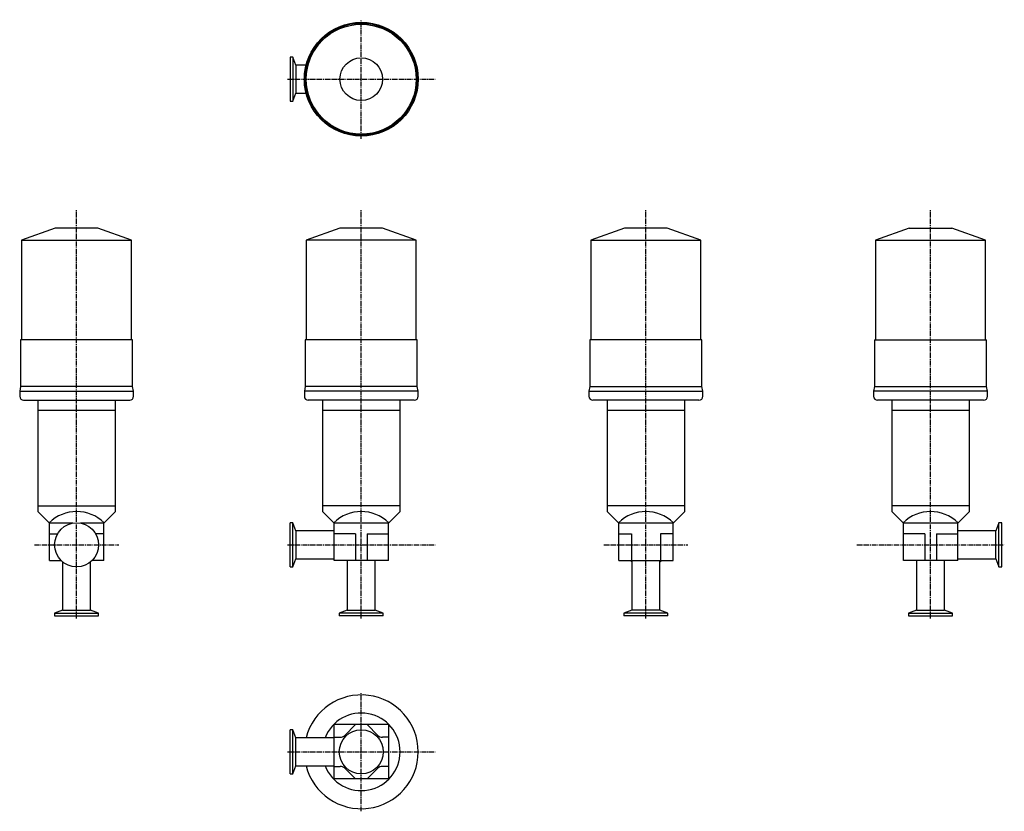
# Model space of a CAD drawing. Units: millimetres. Extents: x 58 to 819, y 24 to 636.
import ezdxf

# ---------------------------------------------------------------- set-up
doc = ezdxf.new("R2010")
doc.units = ezdxf.units.MM
doc.header["$LTSCALE"] = 0.201292
doc.linetypes.add('CENTER2', pattern=[28.575, 19.05, -3.175, 3.175, -3.175])
doc.layers.add('中心線', color=3, linetype='CENTER2')
doc.layers.add('実線', color=7, linetype='Continuous')

msp = doc.modelspace()

# ---------------------------------------------------------------- linework, layer by layer
at = {"layer": '中心線'}
for p, q in [((321.61, 544.12), (321.61, 636.12)), ((264.61, 590.12), (378.61, 590.12)), ((101.61, 173.12), (101.61, 489.35)), ((321.61, 173.12), (321.61, 489.35)), ((541.61, 173.12), (541.61, 489.35)), ((761.61, 173.12), (761.61, 489.35)), ((69.11, 230.12), (134.11, 230.12)), ((264.61, 230.12), (378.61, 230.12)), ((509.11, 230.12), (574.11, 230.12)), ((704.61, 230.12), (818.61, 230.12)), ((321.61, 24.12), (321.61, 116.12)), ((264.61, 70.12), (378.61, 70.12))]:
    msp.add_line(p, q, dxfattribs=at)
at = {"layer": '実線'}
for p, q in [((268.76, 607.12), (266.61, 607.12)), ((266.61, 607.12), (266.61, 573.12)), ((271.11, 600.97), (268.76, 607.12)), ((268.76, 607.12), (268.76, 573.12)), ((278.97, 600.97), (271.11, 600.97)), ((271.11, 600.97), (271.11, 579.27)), ((268.76, 573.12), (271.11, 579.27)), ((271.11, 579.27), (278.97, 579.27)), ((266.61, 573.12), (268.76, 573.12)), ((85.11, 474.87), (59.11, 465.67)), ((118.11, 474.87), (85.11, 474.87)), ((144.11, 465.67), (118.11, 474.87)), ((305.11, 474.87), (279.11, 465.67)), ((338.11, 474.87), (305.11, 474.87)), ((364.11, 465.67), (338.11, 474.87)), ((525.11, 474.87), (499.11, 465.67)), ((558.11, 474.87), (525.11, 474.87)), ((584.11, 465.67), (558.11, 474.87)), ((745.11, 474.87), (719.11, 465.67)), ((745.11, 474.87), (778.11, 474.87)), ((804.11, 465.67), (778.11, 474.87)), ((59.11, 465.67), (144.11, 465.67)), ((59.11, 465.67), (59.11, 388.67)), ((144.11, 388.67), (144.11, 465.67)), ((279.11, 465.67), (279.11, 388.67)), ((364.11, 465.67), (279.11, 465.67)), ((364.11, 388.67), (364.11, 465.67)), ((499.11, 465.67), (584.11, 465.67)), ((499.11, 465.67), (499.11, 388.67)), ((584.11, 388.67), (584.11, 465.67)), ((719.11, 465.67), (804.11, 465.67)), ((719.11, 465.67), (719.11, 388.67)), ((804.11, 388.67), (804.11, 465.67)), ((58.31, 388.67), (58.31, 352.67)), ((144.91, 388.67), (58.31, 388.67)), ((144.91, 352.67), (144.91, 388.67)), ((278.31, 388.67), (278.31, 352.67)), ((364.91, 388.67), (278.31, 388.67)), ((364.91, 352.67), (364.91, 388.67)), ((584.91, 388.67), (498.31, 388.67)), ((498.31, 388.67), (498.31, 352.67)), ((584.91, 352.67), (584.91, 388.67)), ((718.31, 388.67), (804.91, 388.67)), ((718.31, 388.67), (718.31, 352.67)), ((804.91, 352.67), (804.91, 388.67)), ((58.31, 352.67), (57.61, 348.97)), ((144.91, 352.67), (58.31, 352.67)), ((145.61, 348.97), (144.91, 352.67)), ((278.31, 352.67), (277.61, 348.97)), ((364.91, 352.67), (278.31, 352.67)), ((365.61, 348.97), (364.91, 352.67)), ((498.31, 352.67), (497.61, 348.97)), ((498.31, 352.67), (584.91, 352.67)), ((585.61, 348.97), (584.91, 352.67)), ((718.31, 352.67), (717.61, 348.97)), ((718.31, 352.67), (804.91, 352.67)), ((805.61, 348.97), (804.91, 352.67)), ((57.61, 348.97), (145.61, 348.97)), ((57.61, 348.97), (57.61, 344.97)), ((145.61, 344.97), (145.61, 348.97)), ((365.61, 348.97), (277.61, 348.97)), ((277.61, 348.97), (277.61, 344.97)), ((365.61, 344.97), (365.61, 348.97)), ((497.61, 348.97), (585.61, 348.97)), ((497.61, 348.97), (497.61, 344.97)), ((585.61, 344.97), (585.61, 348.97)), ((805.61, 348.97), (717.61, 348.97)), ((717.61, 348.97), (717.61, 344.97)), ((805.61, 344.97), (805.61, 348.97)), ((60.61, 341.97), (142.61, 341.97)), ((71.61, 341.97), (71.61, 333.97)), ((131.61, 333.97), (131.61, 341.97)), ((362.61, 341.97), (280.61, 341.97)), ((291.61, 341.97), (291.61, 333.97)), ((351.61, 333.97), (351.61, 341.97)), ((582.61, 341.97), (500.61, 341.97)), ((511.61, 341.97), (511.61, 333.97)), ((571.61, 333.97), (571.61, 341.97)), ((802.61, 341.97), (720.61, 341.97)), ((731.61, 341.97), (731.61, 333.97)), ((791.61, 333.97), (791.61, 341.97)), ((131.61, 333.97), (71.61, 333.97)), ((71.61, 333.97), (71.61, 260.37)), ((131.61, 260.37), (131.61, 333.97)), ((351.61, 333.97), (291.61, 333.97)), ((291.61, 333.97), (291.61, 260.37)), ((351.61, 260.37), (351.61, 333.97)), ((571.61, 333.97), (511.61, 333.97)), ((511.61, 333.97), (511.61, 260.37)), ((571.61, 260.37), (571.61, 333.97)), ((791.61, 333.97), (731.61, 333.97)), ((731.61, 333.97), (731.61, 260.37)), ((791.61, 260.37), (791.61, 333.97)), ((71.61, 260.37), (131.61, 260.37)), ((71.61, 260.37), (71.61, 255.87)), ((131.61, 255.87), (131.61, 260.37)), ((291.61, 260.37), (291.61, 255.87)), ((351.61, 260.37), (291.61, 260.37)), ((351.61, 255.87), (351.61, 260.37)), ((511.61, 260.37), (511.61, 255.87)), ((571.61, 260.37), (511.61, 260.37)), ((571.61, 255.87), (571.61, 260.37)), ((791.61, 260.37), (731.61, 260.37)), ((731.61, 260.37), (731.61, 255.87)), ((791.61, 255.87), (791.61, 260.37)), ((71.61, 255.87), (80.61, 246.87)), ((131.61, 255.87), (122.61, 246.87)), ((300.61, 246.87), (291.61, 255.87)), ((342.61, 246.87), (351.61, 255.87)), ((511.61, 255.87), (520.61, 246.87)), ((571.61, 255.87), (562.61, 246.87)), ((731.61, 255.87), (740.61, 246.87)), ((791.61, 255.87), (782.61, 246.87)), ((80.61, 218.12), (80.61, 246.87)), ((98.7, 246.87), (80.61, 246.87)), ((122.61, 246.87), (104.51, 246.87)), ((122.61, 218.12), (122.61, 246.87)), ((268.76, 247.12), (266.61, 247.12)), ((266.61, 213.12), (266.61, 247.12)), ((271.11, 240.97), (268.76, 247.12)), ((268.76, 213.12), (268.76, 247.12)), ((300.61, 218.12), (300.61, 246.87)), ((342.61, 246.87), (300.61, 246.87)), ((342.61, 218.12), (342.61, 246.87)), ((520.61, 218.12), (520.61, 246.87)), ((562.61, 246.87), (520.61, 246.87)), ((562.61, 218.12), (562.61, 246.87)), ((740.61, 218.12), (740.61, 246.87)), ((782.61, 246.87), (740.61, 246.87)), ((782.61, 218.12), (782.61, 246.87)), ((814.46, 247.12), (812.11, 240.97)), ((814.46, 213.12), (814.46, 247.12)), ((816.61, 247.12), (814.46, 247.12)), ((816.61, 213.12), (816.61, 247.12)), ((80.61, 238.62), (86.89, 238.62)), ((122.61, 238.62), (116.33, 238.62)), ((300.61, 240.97), (271.11, 240.97)), ((271.11, 240.97), (271.11, 219.27)), ((317.11, 238.62), (300.61, 238.62)), ((317.11, 238.62), (317.11, 218.12)), ((326.11, 238.62), (342.61, 238.62)), ((326.11, 238.62), (326.11, 218.12)), ((520.61, 238.62), (530.36, 238.62)), ((530.36, 238.62), (530.36, 218.12)), ((562.61, 238.62), (552.86, 238.62)), ((552.86, 238.62), (552.86, 218.12)), ((757.11, 238.62), (740.61, 238.62)), ((757.11, 238.62), (757.11, 218.12)), ((766.11, 238.62), (766.11, 218.12)), ((766.11, 238.62), (782.61, 238.62)), ((812.11, 240.97), (782.61, 240.97)), ((812.11, 219.27), (812.11, 240.97)), ((80.61, 218.12), (89.57, 218.12)), ((90.76, 217.04), (90.76, 179.62)), ((112.46, 179.62), (112.46, 217.04)), ((122.61, 218.12), (113.65, 218.12)), ((266.61, 213.12), (268.76, 213.12)), ((268.76, 213.12), (271.11, 219.27)), ((271.11, 219.27), (300.61, 219.27)), ((342.61, 218.12), (300.61, 218.12)), ((310.76, 218.12), (310.76, 179.62)), ((332.46, 179.62), (332.46, 218.12)), ((520.61, 218.12), (562.61, 218.12)), ((530.76, 218.12), (530.76, 179.62)), ((552.46, 179.62), (552.46, 218.12)), ((782.61, 218.12), (740.61, 218.12)), ((750.76, 218.12), (750.76, 179.62)), ((772.46, 179.62), (772.46, 218.12)), ((782.61, 219.27), (812.11, 219.27)), ((812.11, 219.27), (814.46, 213.12)), ((814.46, 213.12), (816.61, 213.12)), ((90.76, 179.62), (84.61, 177.27)), ((84.61, 177.27), (84.61, 175.12)), ((84.61, 177.27), (118.61, 177.27)), ((84.61, 175.12), (118.61, 175.12)), ((90.76, 179.62), (112.46, 179.62)), ((118.61, 177.27), (112.46, 179.62)), ((118.61, 175.12), (118.61, 177.27)), ((310.76, 179.62), (304.61, 177.27)), ((304.61, 177.27), (304.61, 175.12)), ((338.61, 177.27), (304.61, 177.27)), ((338.61, 175.12), (304.61, 175.12)), ((310.76, 179.62), (332.46, 179.62)), ((338.61, 177.27), (332.46, 179.62)), ((338.61, 175.12), (338.61, 177.27)), ((530.76, 179.62), (524.61, 177.27)), ((524.61, 177.27), (524.61, 175.12)), ((558.61, 177.27), (524.61, 177.27)), ((558.61, 175.12), (524.61, 175.12)), ((552.46, 179.62), (530.76, 179.62)), ((558.61, 177.27), (552.46, 179.62)), ((558.61, 175.12), (558.61, 177.27)), ((750.76, 179.62), (744.61, 177.27)), ((744.61, 177.27), (744.61, 175.12)), ((744.61, 177.27), (778.61, 177.27)), ((744.61, 175.12), (778.61, 175.12)), ((750.76, 179.62), (772.46, 179.62)), ((778.61, 177.27), (772.46, 179.62)), ((778.61, 175.12), (778.61, 177.27)), ((300.39, 91.34), (300.61, 91.12)), ((342.61, 91.12), (342.82, 91.34)), ((266.61, 53.12), (266.61, 87.12)), ((268.76, 87.12), (266.61, 87.12)), ((271.11, 80.97), (268.76, 87.12)), ((268.76, 53.12), (268.76, 87.12)), ((342.61, 91.12), (300.61, 91.12)), ((300.61, 49.12), (300.61, 91.12)), ((308.82, 82.84), (317.11, 91.12)), ((334.39, 82.84), (326.11, 91.12)), ((342.61, 91.12), (342.61, 49.12)), ((300.61, 80.97), (271.11, 80.97)), ((271.11, 59.27), (271.11, 80.97)), ((300.61, 81.37), (305.29, 81.37)), ((342.61, 81.37), (337.93, 81.37)), ((268.76, 53.12), (271.11, 59.27)), ((271.11, 59.27), (300.61, 59.27)), ((300.61, 58.87), (305.29, 58.87)), ((308.82, 57.41), (317.11, 49.12)), ((334.39, 57.41), (326.11, 49.12)), ((342.61, 58.87), (337.93, 58.87)), ((266.61, 53.12), (268.76, 53.12)), ((300.39, 48.91), (300.61, 49.12)), ((342.61, 49.12), (300.61, 49.12)), ((342.82, 48.91), (342.61, 49.12))]:
    msp.add_line(p, q, dxfattribs=at)
for centre, radius in [((321.61, 590.12), 44), ((321.61, 590.12), 43.3), ((321.61, 590.12), 42.5), ((321.61, 590.12), 16.5), ((101.61, 230.12), 17), ((321.61, 70.12), 17)]:
    msp.add_circle(centre, radius, dxfattribs=at)
for centre, radius, start, end in [((60.61, 344.97), 3, 180, 270), ((142.61, 344.97), 3, 270, 0), ((280.61, 344.97), 3, 180, 270), ((362.61, 344.97), 3, 270, 0), ((500.61, 344.97), 3, 180, 270), ((582.61, 344.97), 3, 270, 0), ((720.61, 344.97), 3, 180, 270), ((802.61, 344.97), 3, 270, 0), ((101.61, 225.87), 30, 45, 135), ((321.61, 225.87), 30, 45, 135), ((541.61, 225.87), 30, 45, 135), ((761.61, 225.87), 30, 45, 135), ((541.61, 230.12), 17, 224.90087, 230.33964), ((541.61, 230.12), 17, 309.66036, 315.09913), ((321.61, 70.12), 44, 194.27587, 165.72413), ((321.61, 70.12), 30, 201.20259, 158.79741), ((305.29, 86.37), 5, 270, 315), ((337.93, 86.37), 5, 225, 270), ((305.29, 53.87), 5, 45, 90), ((337.93, 53.87), 5, 90, 135)]:
    msp.add_arc(centre, radius, start, end, dxfattribs=at)

doc.saveas('drawing.dxf')
